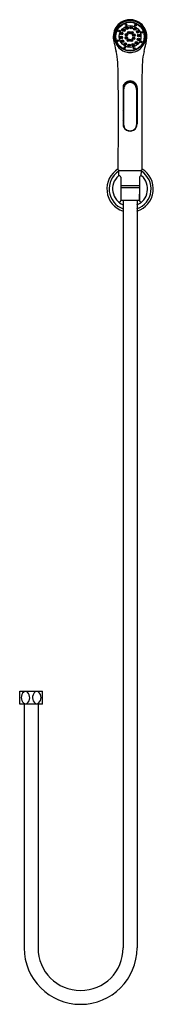
# Model space of a CAD drawing. Extents: x 4755.5 to 4760.9, y 181.8 to 221.1.
import ezdxf

# ---------------------------------------------------------------- set-up
doc = ezdxf.new("R2010")
doc.units = 0
doc.header["$LTSCALE"] = 0.64311
doc.layers.get('0').update_dxf_attribs({"color": 255, "linetype": 'CONTINUOUS'})
doc.layers.get('DEFPOINTS').update_dxf_attribs({"linetype": 'CONTINUOUS'})
doc.styles.get("Standard").update_dxf_attribs({"font": 'txt', "width": 0.8})

msp = doc.modelspace()

# ---------------------------------------------------------------- linework, layer by layer
for p, q in [((4759.422, 220.668), (4759.416, 220.668)), ((4759.672, 220.682), (4759.66, 220.677)), ((4759.667, 220.671), (4759.661, 220.685)), ((4759.667, 220.671), (4759.665, 220.666)), ((4759.682, 220.665), (4759.667, 220.671)), ((4759.672, 220.682), (4759.678, 220.697)), ((4759.687, 220.676), (4759.672, 220.682)), ((4759.678, 220.697), (4759.676, 220.703)), ((4759.678, 220.697), (4759.693, 220.691)), ((4759.682, 220.665), (4759.679, 220.657)), ((4759.682, 220.665), (4759.698, 220.671)), ((4759.687, 220.676), (4759.697, 220.7)), ((4759.693, 220.66), (4759.687, 220.676)), ((4759.693, 220.66), (4759.692, 220.658)), ((4759.693, 220.691), (4759.703, 220.694)), ((4759.695, 220.659), (4759.693, 220.66)), ((4759.698, 220.671), (4759.706, 220.689)), ((4759.704, 220.668), (4759.698, 220.671)), ((4759.704, 220.686), (4759.701, 220.696)), ((4759.704, 220.686), (4759.707, 220.685)), ((4759.798, 220.763), (4759.794, 220.76)), ((4759.807, 220.771), (4759.795, 220.772)), ((4759.798, 220.763), (4759.799, 220.779)), ((4759.809, 220.751), (4759.798, 220.763)), ((4759.809, 220.751), (4759.803, 220.745)), ((4759.807, 220.771), (4759.82, 220.782)), ((4759.818, 220.759), (4759.807, 220.771)), ((4759.809, 220.751), (4759.826, 220.75)), ((4759.817, 220.742), (4759.815, 220.741)), ((4759.817, 220.742), (4759.818, 220.759)), ((4759.818, 220.74), (4759.817, 220.742)), ((4759.818, 220.759), (4759.838, 220.776)), ((4759.82, 220.782), (4759.82, 220.787)), ((4759.82, 220.782), (4759.831, 220.769)), ((4759.826, 220.75), (4759.841, 220.763)), ((4759.83, 220.744), (4759.826, 220.75)), ((4759.831, 220.769), (4759.841, 220.768)), ((4759.838, 220.76), (4759.84, 220.771)), ((4759.838, 220.76), (4759.84, 220.758)), ((4759.957, 220.789), (4759.951, 220.788)), ((4759.961, 220.773), (4759.953, 220.771)), ((4759.957, 220.789), (4759.964, 220.803)), ((4759.968, 220.792), (4759.957, 220.798)), ((4759.961, 220.773), (4759.957, 220.789)), ((4759.961, 220.773), (4759.975, 220.765)), ((4759.964, 220.762), (4759.962, 220.761)), ((4759.964, 220.762), (4759.972, 220.777)), ((4759.964, 220.76), (4759.964, 220.762)), ((4759.968, 220.792), (4759.984, 220.797)), ((4759.972, 220.777), (4759.968, 220.792)), ((4759.972, 220.777), (4759.998, 220.783)), ((4759.975, 220.765), (4759.995, 220.77)), ((4759.977, 220.758), (4759.975, 220.765)), ((4759.984, 220.797), (4759.987, 220.801)), ((4759.984, 220.797), (4759.988, 220.781)), ((4759.988, 220.781), (4759.997, 220.775)), ((4759.991, 220.769), (4759.997, 220.778)), ((4759.991, 220.769), (4759.992, 220.766)), ((4760.107, 220.728), (4760.099, 220.729)), ((4760.105, 220.716), (4760.103, 220.717)), ((4760.111, 220.744), (4760.105, 220.745)), ((4760.105, 220.716), (4760.119, 220.726)), ((4760.105, 220.714), (4760.105, 220.716)), ((4760.107, 220.728), (4760.111, 220.744)), ((4760.107, 220.728), (4760.117, 220.714)), ((4760.111, 220.744), (4760.123, 220.753)), ((4760.122, 220.742), (4760.115, 220.752)), ((4760.116, 220.707), (4760.117, 220.714)), ((4760.117, 220.714), (4760.137, 220.71)), ((4760.119, 220.726), (4760.122, 220.742)), ((4760.119, 220.726), (4760.145, 220.721)), ((4760.122, 220.742), (4760.138, 220.739)), ((4760.133, 220.711), (4760.143, 220.717)), ((4760.133, 220.711), (4760.133, 220.708)), ((4760.138, 220.739), (4760.135, 220.723)), ((4760.135, 220.723), (4760.141, 220.714)), ((4760.138, 220.739), (4760.143, 220.742)), ((4760.22, 220.623), (4760.23, 220.637)), ((4760.23, 220.637), (4760.225, 220.64)), ((4760.23, 220.637), (4760.245, 220.639)), ((4760.239, 220.63), (4760.237, 220.642)), ((4759.386, 220.293), (4759.381, 220.293)), ((4759.398, 220.606), (4759.392, 220.606)), ((4759.565, 220.396), (4759.56, 220.398)), ((4759.579, 220.371), (4759.564, 220.375)), ((4759.565, 220.396), (4759.58, 220.404)), ((4759.573, 220.382), (4759.565, 220.396)), ((4759.573, 220.382), (4759.57, 220.37)), ((4759.588, 220.389), (4759.573, 220.382)), ((4759.588, 220.389), (4759.575, 220.413)), ((4759.588, 220.531), (4759.577, 220.541)), ((4759.593, 220.379), (4759.579, 220.371)), ((4759.579, 220.371), (4759.581, 220.366)), ((4759.588, 220.543), (4759.58, 220.534)), ((4759.58, 220.404), (4759.583, 220.414)), ((4759.59, 220.41), (4759.58, 220.413)), ((4759.587, 220.56), (4759.584, 220.564)), ((4759.588, 220.543), (4759.587, 220.56)), ((4759.587, 220.56), (4759.604, 220.56)), ((4759.605, 220.544), (4759.588, 220.543)), ((4759.605, 220.532), (4759.588, 220.531)), ((4759.588, 220.531), (4759.589, 220.526)), ((4759.604, 220.384), (4759.588, 220.389)), ((4759.598, 220.395), (4759.589, 220.413)), ((4759.59, 220.41), (4759.593, 220.411)), ((4759.593, 220.379), (4759.598, 220.395)), ((4759.593, 220.379), (4759.597, 220.372)), ((4759.604, 220.398), (4759.598, 220.395)), ((4759.605, 220.544), (4759.603, 220.57)), ((4759.604, 220.56), (4759.611, 220.567)), ((4759.605, 220.385), (4759.604, 220.384)), ((4759.604, 220.384), (4759.605, 220.382)), ((4759.617, 220.532), (4759.605, 220.544)), ((4759.605, 220.532), (4759.616, 220.544)), ((4759.605, 220.532), (4759.605, 220.524)), ((4759.616, 220.561), (4759.608, 220.569)), ((4759.616, 220.239), (4759.611, 220.239)), ((4759.616, 220.544), (4759.616, 220.564)), ((4759.616, 220.561), (4759.619, 220.561)), ((4759.623, 220.545), (4759.616, 220.544)), ((4759.616, 220.239), (4759.626, 220.253)), ((4759.63, 220.23), (4759.616, 220.239)), ((4759.619, 220.533), (4759.617, 220.532)), ((4759.617, 220.532), (4759.617, 220.53)), ((4759.639, 220.243), (4759.618, 220.258)), ((4759.633, 220.262), (4759.622, 220.261)), ((4759.626, 220.253), (4759.625, 220.263)), ((4759.646, 220.252), (4759.63, 220.264)), ((4759.639, 220.243), (4759.63, 220.23)), ((4759.633, 220.262), (4759.635, 220.265)), ((4759.656, 220.245), (4759.639, 220.243)), ((4759.651, 220.258), (4759.646, 220.252)), ((4759.649, 220.236), (4759.646, 220.252)), ((4759.657, 220.247), (4759.656, 220.245)), ((4759.656, 220.245), (4759.658, 220.244)), ((4759.758, 220.378), (4759.761, 220.367)), ((4759.761, 220.367), (4759.76, 220.367)), ((4759.761, 220.367), (4759.776, 220.359)), ((4759.768, 220.386), (4759.762, 220.389)), ((4759.778, 220.502), (4759.766, 220.495)), ((4759.768, 220.508), (4759.767, 220.509)), ((4759.773, 220.518), (4759.768, 220.508)), ((4759.768, 220.508), (4759.772, 220.492)), ((4759.768, 220.386), (4759.784, 220.391)), ((4759.772, 220.37), (4759.768, 220.386)), ((4759.772, 220.492), (4759.769, 220.487)), ((4759.772, 220.37), (4759.769, 220.356)), ((4759.787, 220.484), (4759.772, 220.492)), ((4759.788, 220.375), (4759.772, 220.37)), ((4759.791, 220.363), (4759.776, 220.359)), ((4759.776, 220.359), (4759.777, 220.353)), ((4759.778, 220.502), (4759.786, 220.517)), ((4759.792, 220.494), (4759.778, 220.502)), ((4759.783, 220.477), (4759.787, 220.484)), ((4759.786, 220.517), (4759.784, 220.523)), ((4759.784, 220.391), (4759.791, 220.398)), ((4759.784, 220.391), (4759.788, 220.375)), ((4759.786, 220.517), (4759.801, 220.508)), ((4759.787, 220.484), (4759.802, 220.488)), ((4759.796, 220.394), (4759.788, 220.399)), ((4759.788, 220.375), (4759.802, 220.364)), ((4759.791, 220.363), (4759.8, 220.378)), ((4759.794, 220.356), (4759.791, 220.363)), ((4759.801, 220.508), (4759.792, 220.494)), ((4759.792, 220.494), (4759.795, 220.477)), ((4759.797, 220.394), (4759.796, 220.394)), ((4759.796, 220.394), (4759.8, 220.378)), ((4759.8, 220.378), (4759.805, 220.379)), ((4759.801, 220.508), (4759.81, 220.509)), ((4759.811, 220.502), (4759.802, 220.488)), ((4759.802, 220.488), (4759.807, 220.485)), ((4759.811, 220.502), (4759.809, 220.512)), ((4759.812, 220.502), (4759.811, 220.502)), ((4759.847, 220.282), (4759.841, 220.279)), ((4759.846, 220.269), (4759.856, 220.263)), ((4759.847, 220.282), (4759.855, 220.296)), ((4759.862, 220.273), (4759.847, 220.282)), ((4759.861, 220.306), (4759.852, 220.304)), ((4759.855, 220.296), (4759.855, 220.306)), ((4759.856, 220.263), (4759.855, 220.262)), ((4759.856, 220.296), (4759.87, 220.288)), ((4759.856, 220.263), (4759.872, 220.267)), ((4759.864, 220.588), (4759.858, 220.587)), ((4759.86, 220.57), (4759.868, 220.572)), ((4759.875, 220.591), (4759.861, 220.595)), ((4759.862, 220.307), (4759.861, 220.306)), ((4759.861, 220.306), (4759.876, 220.298)), ((4759.87, 220.288), (4759.862, 220.273)), ((4759.862, 220.273), (4759.869, 220.261)), ((4759.872, 220.603), (4759.864, 220.588)), ((4759.868, 220.572), (4759.864, 220.588)), ((4759.868, 220.572), (4759.882, 220.564)), ((4759.88, 220.575), (4759.869, 220.562)), ((4759.87, 220.288), (4759.887, 220.29)), ((4759.883, 220.606), (4759.872, 220.603)), ((4759.872, 220.603), (4759.872, 220.604)), ((4759.88, 220.282), (4759.872, 220.267)), ((4759.872, 220.267), (4759.877, 220.264)), ((4759.875, 220.591), (4759.891, 220.596)), ((4759.88, 220.575), (4759.875, 220.591)), ((4759.876, 220.298), (4759.878, 220.303)), ((4759.88, 220.282), (4759.876, 220.298)), ((4759.896, 220.58), (4759.88, 220.575)), ((4759.887, 220.278), (4759.88, 220.282)), ((4759.899, 220.568), (4759.882, 220.564)), ((4759.882, 220.564), (4759.884, 220.559)), ((4759.891, 220.596), (4759.894, 220.602)), ((4759.891, 220.596), (4759.896, 220.58)), ((4759.896, 220.58), (4759.903, 220.573)), ((4759.899, 220.568), (4759.904, 220.576)), ((4759.899, 220.567), (4759.899, 220.568)), ((4759.97, 220.291), (4759.965, 220.283)), ((4759.973, 220.279), (4759.966, 220.286)), ((4759.97, 220.291), (4759.986, 220.295)), ((4759.97, 220.292), (4759.97, 220.291)), ((4759.973, 220.279), (4759.989, 220.284)), ((4759.977, 220.263), (4759.973, 220.279)), ((4759.977, 220.263), (4759.975, 220.257)), ((4759.993, 220.268), (4759.977, 220.263)), ((4759.982, 220.581), (4759.989, 220.577)), ((4759.999, 220.571), (4759.982, 220.569)), ((4759.986, 220.295), (4759.985, 220.3)), ((4760, 220.287), (4759.986, 220.295)), ((4759.986, 220.253), (4759.996, 220.256)), ((4759.989, 220.577), (4759.997, 220.592)), ((4759.989, 220.577), (4759.993, 220.561)), ((4759.989, 220.284), (4759.999, 220.297)), ((4759.989, 220.284), (4759.993, 220.268)), ((4759.993, 220.561), (4759.99, 220.557)), ((4759.997, 220.592), (4759.991, 220.595)), ((4760.007, 220.553), (4759.993, 220.561)), ((4759.993, 220.268), (4760.008, 220.264)), ((4759.996, 220.256), (4760.005, 220.271)), ((4759.996, 220.256), (4759.997, 220.255)), ((4760.013, 220.596), (4759.997, 220.592)), ((4760.007, 220.586), (4759.999, 220.598)), ((4759.999, 220.571), (4760.007, 220.586)), ((4760.013, 220.563), (4759.999, 220.571)), ((4760.008, 220.289), (4760, 220.287)), ((4760, 220.287), (4760.005, 220.271)), ((4760.005, 220.271), (4760.011, 220.272)), ((4760.006, 220.552), (4760.007, 220.553)), ((4760.007, 220.586), (4760.021, 220.578)), ((4760.007, 220.553), (4760.016, 220.555)), ((4760.013, 220.596), (4760.014, 220.597)), ((4760.023, 220.59), (4760.013, 220.596)), ((4760.021, 220.578), (4760.013, 220.563)), ((4760.013, 220.563), (4760.014, 220.554)), ((4760.021, 220.578), (4760.028, 220.58)), ((4760.057, 220.357), (4760.058, 220.357)), ((4760.058, 220.357), (4760.066, 220.371)), ((4760.058, 220.357), (4760.06, 220.348)), ((4760.068, 220.351), (4760.058, 220.35)), ((4760.066, 220.371), (4760.061, 220.374)), ((4760.069, 220.481), (4760.064, 220.48)), ((4760.08, 220.484), (4760.066, 220.495)), ((4760.082, 220.375), (4760.066, 220.371)), ((4760.068, 220.351), (4760.076, 220.365)), ((4760.082, 220.342), (4760.068, 220.351)), ((4760.077, 220.496), (4760.069, 220.481)), ((4760.073, 220.465), (4760.069, 220.481)), ((4760.072, 220.465), (4760.073, 220.465)), ((4760.073, 220.465), (4760.081, 220.46)), ((4760.076, 220.365), (4760.074, 220.382)), ((4760.075, 220.503), (4760.077, 220.496)), ((4760.076, 220.365), (4760.091, 220.357)), ((4760.077, 220.496), (4760.093, 220.5)), ((4760.084, 220.468), (4760.078, 220.461)), ((4760.08, 220.484), (4760.096, 220.489)), ((4760.085, 220.468), (4760.08, 220.484)), ((4760.086, 220.382), (4760.082, 220.375)), ((4760.082, 220.375), (4760.096, 220.367)), ((4760.091, 220.357), (4760.082, 220.342)), ((4760.082, 220.342), (4760.085, 220.336)), ((4760.101, 220.473), (4760.084, 220.468)), ((4760.093, 220.5), (4760.091, 220.506)), ((4760.091, 220.357), (4760.103, 220.365)), ((4760.108, 220.492), (4760.093, 220.5)), ((4760.095, 220.341), (4760.101, 220.351)), ((4760.096, 220.489), (4760.1, 220.503)), ((4760.096, 220.489), (4760.101, 220.473)), ((4760.096, 220.367), (4760.1, 220.373)), ((4760.101, 220.351), (4760.096, 220.367)), ((4760.101, 220.473), (4760.107, 220.47)), ((4760.101, 220.351), (4760.102, 220.35)), ((4760.111, 220.481), (4760.108, 220.492)), ((4760.108, 220.492), (4760.109, 220.492)), ((4760.213, 220.614), (4760.211, 220.615)), ((4760.212, 220.612), (4760.213, 220.614)), ((4760.22, 220.623), (4760.213, 220.628)), ((4760.213, 220.614), (4760.229, 220.616)), ((4760.218, 220.601), (4760.222, 220.607)), ((4760.22, 220.623), (4760.222, 220.607)), ((4760.222, 220.607), (4760.238, 220.595)), ((4760.229, 220.616), (4760.239, 220.63)), ((4760.229, 220.616), (4760.25, 220.601)), ((4760.236, 220.597), (4760.234, 220.594)), ((4760.236, 220.597), (4760.246, 220.598)), ((4760.239, 220.63), (4760.252, 220.62)), ((4760.252, 220.62), (4760.243, 220.606)), ((4760.243, 220.606), (4760.244, 220.596)), ((4760.245, 220.315), (4760.252, 220.315)), ((4760.25, 220.327), (4760.252, 220.327)), ((4760.253, 220.298), (4760.25, 220.298)), ((4760.252, 220.62), (4760.258, 220.62)), ((4760.252, 220.327), (4760.252, 220.329)), ((4760.252, 220.327), (4760.264, 220.315)), ((4760.264, 220.327), (4760.252, 220.315)), ((4760.252, 220.315), (4760.253, 220.295)), ((4760.253, 220.298), (4760.26, 220.29)), ((4760.265, 220.299), (4760.258, 220.292)), ((4760.263, 220.474), (4760.265, 220.475)), ((4760.264, 220.327), (4760.263, 220.336)), ((4760.265, 220.475), (4760.264, 220.477)), ((4760.264, 220.461), (4760.271, 220.464)), ((4760.264, 220.327), (4760.28, 220.328)), ((4760.264, 220.315), (4760.281, 220.316)), ((4760.264, 220.315), (4760.265, 220.289)), ((4760.265, 220.475), (4760.281, 220.47)), ((4760.281, 220.299), (4760.265, 220.299)), ((4760.276, 220.48), (4760.271, 220.464)), ((4760.271, 220.464), (4760.28, 220.446)), ((4760.276, 220.48), (4760.272, 220.488)), ((4760.276, 220.48), (4760.29, 220.488)), ((4760.278, 220.45), (4760.276, 220.448)), ((4760.278, 220.45), (4760.289, 220.446)), ((4760.28, 220.328), (4760.28, 220.333)), ((4760.28, 220.328), (4760.292, 220.318)), ((4760.281, 220.47), (4760.296, 220.478)), ((4760.281, 220.47), (4760.293, 220.447)), ((4760.281, 220.316), (4760.289, 220.325)), ((4760.281, 220.316), (4760.281, 220.299)), ((4760.281, 220.299), (4760.285, 220.295)), ((4760.289, 220.455), (4760.285, 220.446)), ((4760.29, 220.488), (4760.288, 220.493)), ((4760.303, 220.463), (4760.289, 220.455)), ((4760.29, 220.488), (4760.305, 220.484)), ((4760.296, 220.478), (4760.299, 220.489)), ((4760.296, 220.478), (4760.303, 220.463)), ((4760.303, 220.463), (4760.309, 220.461)), ((4760.482, 220.293), (4760.488, 220.293)), ((4759.405, 220.231), (4759.4, 220.231)), ((4759.639, 220.223), (4759.624, 220.22)), ((4759.63, 220.23), (4759.632, 220.218)), ((4759.649, 220.236), (4759.639, 220.223)), ((4759.639, 220.223), (4759.644, 220.219)), ((4759.649, 220.236), (4759.656, 220.231)), ((4759.698, 219.916), (4759.698, 219.911)), ((4759.75, 220.133), (4759.724, 220.138)), ((4759.736, 220.148), (4759.726, 220.143)), ((4759.73, 220.12), (4759.726, 220.117)), ((4759.733, 220.136), (4759.728, 220.145)), ((4759.73, 220.12), (4759.733, 220.136)), ((4759.747, 220.117), (4759.73, 220.12)), ((4759.752, 220.145), (4759.732, 220.149)), ((4759.736, 220.148), (4759.736, 220.151)), ((4759.758, 220.115), (4759.746, 220.106)), ((4759.75, 220.133), (4759.747, 220.117)), ((4759.747, 220.117), (4759.754, 220.107)), ((4759.763, 220.143), (4759.75, 220.133)), ((4759.753, 220.152), (4759.752, 220.145)), ((4759.761, 220.131), (4759.752, 220.145)), ((4759.761, 220.131), (4759.758, 220.115)), ((4759.758, 220.115), (4759.764, 220.114)), ((4759.761, 220.131), (4759.769, 220.13)), ((4759.764, 220.145), (4759.763, 220.143)), ((4759.763, 220.143), (4759.766, 220.142)), ((4759.877, 220.09), (4759.871, 220.081)), ((4759.896, 220.083), (4759.871, 220.076)), ((4759.88, 220.078), (4759.872, 220.084)), ((4759.893, 220.094), (4759.874, 220.089)), ((4759.877, 220.09), (4759.877, 220.093)), ((4759.885, 220.062), (4759.88, 220.078)), ((4759.885, 220.062), (4759.882, 220.058)), ((4759.901, 220.067), (4759.885, 220.062)), ((4759.891, 220.101), (4759.893, 220.094)), ((4759.908, 220.086), (4759.893, 220.094)), ((4759.895, 219.866), (4759.895, 219.861)), ((4759.905, 220.097), (4759.896, 220.083)), ((4759.896, 220.083), (4759.901, 220.067)), ((4759.901, 220.067), (4759.911, 220.061)), ((4759.904, 220.099), (4759.905, 220.097)), ((4759.905, 220.097), (4759.907, 220.098)), ((4759.912, 220.07), (4759.905, 220.056)), ((4759.908, 220.086), (4759.916, 220.088)), ((4759.908, 220.086), (4759.912, 220.07)), ((4759.912, 220.07), (4759.917, 220.071)), ((4760.043, 220.109), (4760.028, 220.096)), ((4760.03, 220.099), (4760.028, 220.101)), ((4760.038, 220.09), (4760.028, 220.091)), ((4760.03, 220.099), (4760.029, 220.088)), ((4760.051, 220.1), (4760.031, 220.083)), ((4760.038, 220.115), (4760.043, 220.109)), ((4760.049, 220.077), (4760.038, 220.09)), ((4760.06, 220.108), (4760.043, 220.109)), ((4760.049, 220.077), (4760.048, 220.072)), ((4760.061, 220.088), (4760.049, 220.077)), ((4760.051, 220.119), (4760.052, 220.117)), ((4760.052, 220.117), (4760.051, 220.1)), ((4760.051, 220.1), (4760.061, 220.088)), ((4760.052, 220.117), (4760.054, 220.119)), ((4760.06, 220.108), (4760.066, 220.114)), ((4760.06, 220.108), (4760.07, 220.096)), ((4760.061, 220.088), (4760.074, 220.087)), ((4760.07, 220.096), (4760.075, 220.099)), ((4760.07, 220.096), (4760.07, 220.08)), ((4760.164, 220.173), (4760.162, 220.174)), ((4760.171, 220.188), (4760.163, 220.17)), ((4760.164, 220.173), (4760.168, 220.163)), ((4760.165, 220.191), (4760.171, 220.188)), ((4760.175, 220.168), (4760.166, 220.165)), ((4760.187, 220.194), (4760.171, 220.188)), ((4760.182, 220.184), (4760.171, 220.16)), ((4760.174, 220.2), (4760.176, 220.199)), ((4760.19, 220.162), (4760.175, 220.168)), ((4760.176, 220.199), (4760.177, 220.201)), ((4760.176, 220.199), (4760.182, 220.184)), ((4760.182, 220.184), (4760.197, 220.177)), ((4760.187, 220.194), (4760.19, 220.202)), ((4760.187, 220.194), (4760.202, 220.188)), ((4760.197, 220.177), (4760.19, 220.162)), ((4760.19, 220.162), (4760.192, 220.157)), ((4760.197, 220.177), (4760.208, 220.182)), ((4760.202, 220.188), (4760.204, 220.193)), ((4760.202, 220.188), (4760.208, 220.174)), ((4760.463, 220.231), (4760.469, 220.231)), ((4759.657, 218.38), (4759.657, 216.948)), ((4759.676, 218.399), (4759.676, 216.91)), ((4760.192, 218.399), (4760.192, 216.91)), ((4760.212, 218.38), (4760.212, 216.947)), ((4759.657, 217.477), (4759.676, 217.503)), ((4760.192, 217.503), (4760.212, 217.477)), ((4759.676, 217.069), (4759.657, 217.095)), ((4760.212, 217.095), (4760.192, 217.069)), ((4759.482, 215.089), (4760.387, 215.089)), ((4759.492, 214.88), (4759.483, 215.068)), ((4759.56, 214.821), (4759.56, 213.885)), ((4760.308, 214.821), (4760.308, 213.885)), ((4760.376, 214.88), (4760.386, 215.068)), ((4760.308, 214.479), (4759.56, 214.479)), ((4760.308, 214.4), (4759.56, 214.4)), ((4759.57, 214.144), (4759.56, 214.144)), ((4759.57, 214.144), (4759.57, 213.908)), ((4760.298, 214.144), (4760.298, 213.908)), ((4760.298, 214.144), (4760.308, 214.144)), ((4759.57, 213.908), (4760.298, 213.908)), ((4759.659, 213.908), (4759.659, 184.089)), ((4760.21, 213.908), (4760.21, 184.089)), ((4755.536, 194.325), (4756.443, 194.325)), ((4755.536, 193.814), (4755.536, 194.325)), ((4756.443, 193.814), (4756.443, 194.325)), ((4756.443, 193.814), (4755.536, 193.814)), ((4755.714, 193.814), (4755.714, 184.089)), ((4756.265, 193.814), (4756.265, 184.089))]:
    msp.add_line(p, q)
for centre, radius in [((4759.934, 220.43), 0.583), ((4759.935, 220.43), 0.571), ((4759.934, 220.43), 0.565), ((4759.485, 220.646), 0.0335), ((4759.934, 220.43), 0.433), ((4759.684, 220.68), 0.0501), ((4759.684, 220.68), 0.0458), ((4759.684, 220.68), 0.0236), ((4759.77, 220.901), 0.0335), ((4759.817, 220.764), 0.0501), ((4759.817, 220.764), 0.0458), ((4759.817, 220.764), 0.0236), ((4759.881, 220.582), 0.0501), ((4759.974, 220.782), 0.0501), ((4759.974, 220.782), 0.0458), ((4759.974, 220.782), 0.0236), ((4760.123, 220.73), 0.0501), ((4760.123, 220.73), 0.0458), ((4760.123, 220.73), 0.0236), ((4760.151, 220.879), 0.0335), ((4760.234, 220.618), 0.0501), ((4760.234, 220.618), 0.0458), ((4760.234, 220.618), 0.0236), ((4759.463, 220.265), 0.0335), ((4759.582, 220.39), 0.0501), ((4759.582, 220.39), 0.0458), ((4759.6, 220.547), 0.0501), ((4759.6, 220.547), 0.0458), ((4759.582, 220.39), 0.0236), ((4759.6, 220.547), 0.0236), ((4759.634, 220.241), 0.0501), ((4759.634, 220.241), 0.0458), ((4759.634, 220.241), 0.0236), ((4759.782, 220.376), 0.0501), ((4759.782, 220.376), 0.0458), ((4759.789, 220.5), 0.0501), ((4759.789, 220.5), 0.0458), ((4759.782, 220.376), 0.0236), ((4759.789, 220.5), 0.0236), ((4759.864, 220.284), 0.0501), ((4759.864, 220.284), 0.0458), ((4759.881, 220.582), 0.0458), ((4759.864, 220.284), 0.0236), ((4759.881, 220.582), 0.0236), ((4759.988, 220.277), 0.0501), ((4759.988, 220.277), 0.0458), ((4760.005, 220.575), 0.0501), ((4760.005, 220.575), 0.0458), ((4759.988, 220.277), 0.0236), ((4760.005, 220.575), 0.0236), ((4760.08, 220.359), 0.0501), ((4760.08, 220.359), 0.0458), ((4760.087, 220.483), 0.0501), ((4760.087, 220.483), 0.0458), ((4760.08, 220.359), 0.0236), ((4760.087, 220.483), 0.0236), ((4760.269, 220.313), 0.0501), ((4760.269, 220.313), 0.0458), ((4760.286, 220.469), 0.0501), ((4760.286, 220.469), 0.0458), ((4760.269, 220.313), 0.0236), ((4760.286, 220.469), 0.0236), ((4760.384, 220.213), 0.0335), ((4760.405, 220.594), 0.0335), ((4759.718, 219.98), 0.0335), ((4759.746, 220.13), 0.0501), ((4759.746, 220.13), 0.0458), ((4759.746, 220.13), 0.0236), ((4759.895, 220.077), 0.0501), ((4759.895, 220.077), 0.0458), ((4759.895, 220.077), 0.0236), ((4760.051, 220.095), 0.0501), ((4760.051, 220.095), 0.0458), ((4760.051, 220.095), 0.0236), ((4760.099, 219.959), 0.0335), ((4760.185, 220.179), 0.0501), ((4760.185, 220.179), 0.0458), ((4760.185, 220.179), 0.0236)]:
    msp.add_circle(centre, radius)
for centre, radius, start, end in [((4759.934, 220.429), 0.671, 99.2791, 128.6831), ((4759.935, 220.43), 0.63, 90.0271, 114.8761), ((4759.946, 220.286), 0.814, 90.8288, 98.4863), ((4759.922, 220.286), 0.814, 81.5137, 89.1712), ((4759.934, 220.43), 0.63, 65.1268, 89.9757), ((4759.934, 220.429), 0.671, 51.3169, 80.7209), ((4759.954, 220.419), 0.691, 129.4661, 179.1336), ((4759.935, 220.43), 0.63, 114.8761, 180), ((4759.934, 220.43), 0.63, 0.0028, 65.1268), ((4759.915, 220.419), 0.691, 0.8664, 50.5339), ((4760.338, 220.452), 1.075, 181.1792, 188.1617), ((4762.125, 220.741), 2.885, 188.8114, 192.3531), ((4759.942, 220.431), 0.638, 180.0898, 201.1911), ((4759.926, 220.431), 0.638, 338.8117, 359.9131), ((4757.743, 220.741), 2.885, 347.6469, 351.1886), ((4759.53, 220.452), 1.075, 351.8383, 358.8208), ((4764.84, 221.335), 5.664, 192.3531, 195.3308), ((4759.954, 220.432), 0.649, 200.8477, 247.7673), ((4759.914, 220.432), 0.649, 292.2356, 339.1551), ((4755.029, 221.335), 5.664, 344.6692, 347.6469), ((4756.947, 219.237), 2.503, 3.6123, 13.8831), ((4759.946, 220.491), 0.702, 250.1938, 269.0019), ((4759.922, 220.491), 0.702, 270.9937, 289.8094), ((4762.921, 219.237), 2.503, 166.1169, 176.3877), ((4732.503, 218.377), 26.961, 0.7759, 2.1646), ((4787.365, 218.377), 26.961, 177.8354, 179.2241), ((4685.494, 217.74), 73.974, 359.98501, 0.77595), ((4834.374, 217.74), 73.974, 179.22405, 180.01499), ((4759.913, 218.392), 0.257, 146.9477, 182.6584), ((4759.934, 218.38), 0.277, 0, 180), ((4760.017, 218.382), 0.341, 167.0642, 177.1703), ((4760.467, 218.265), 0.792, 170.0939, 176.4806), ((4759.844, 218.422), 0.164, 140.7733, 167.0642), ((4759.921, 218.343), 0.241, 145.3631, 166.0041), ((4759.895, 218.394), 0.241, 108.9865, 145.0048), ((4759.882, 218.391), 0.213, 111.8272, 140.7733), ((4759.967, 218.295), 0.307, 122.6324, 142.8114), ((4759.933, 218.347), 0.244, 104.9961, 122.6324), ((4759.948, 218.227), 0.389, 92.0182, 111.8272), ((4759.941, 218.236), 0.405, 90.9856, 107.8685), ((4759.935, 218.341), 0.251, 90.1174, 104.9961), ((4759.927, 218.236), 0.405, 72.1315, 89.0144), ((4759.92, 218.227), 0.389, 68.1728, 87.9818), ((4759.934, 218.341), 0.251, 75.0039, 89.8826), ((4759.935, 218.347), 0.244, 57.3676, 75.0039), ((4759.973, 218.394), 0.241, 34.9952, 71.0135), ((4759.986, 218.391), 0.213, 39.2267, 68.1728), ((4759.902, 218.295), 0.307, 37.1886, 57.3676), ((4759.947, 218.343), 0.241, 13.9959, 34.6369), ((4760.024, 218.422), 0.164, 12.9358, 39.2267), ((4759.955, 218.392), 0.257, 357.3416, 33.0523), ((4759.402, 218.265), 0.792, 3.5194, 9.9061), ((4759.851, 218.382), 0.341, 2.8297, 12.9358), ((4206.939, 217.865), 552.53, 359.71421, 359.98501), ((5312.929, 217.865), 552.53, 180.01499, 180.28581), ((4759.934, 216.931), 0.278, 176.4891, 3.2272), ((4760.234, 216.962), 0.56, 185.3264, 189.8488), ((4759.907, 216.905), 0.228, 189.8488, 236.0385), ((4759.922, 216.927), 0.255, 236.0385, 249.0974), ((4759.947, 216.927), 0.255, 290.9026, 303.9615), ((4759.962, 216.905), 0.228, 303.9615, 350.1512), ((4759.634, 216.962), 0.56, 350.1512, 354.6736), ((4759.938, 217), 0.329, 250.9068, 269.2704), ((4759.93, 217), 0.329, 270.7296, 289.0932), ((4759.934, 214.353), 0.925, 120.6875, 252.6635), ((4759.934, 214.353), 0.925, 287.3238, 59.3125), ((4759.934, 214.353), 0.837, 122.6125, 250.7669), ((4759.934, 214.353), 0.697, 132.7556, 246.7007), ((4759.501, 214.821), 0.0591, 360, 132.7556), ((4759.482, 215.109), 0.0199, 179.7142, 270), ((4759.502, 215.069), 0.0197, 90, 183), ((4759.934, 214.353), 0.837, 289.2189, 57.3875), ((4759.934, 214.353), 0.697, 293.2818, 47.2444), ((4760.367, 214.821), 0.0591, 47.2444, 180), ((4760.366, 215.069), 0.0197, 357, 90), ((4760.387, 215.109), 0.0199, 270, 0.2858), ((4759.501, 213.885), 0.0591, 227.2444, 0), ((4760.367, 213.885), 0.0591, 180, 312.7556), ((4755.902, 194.07), 0.304, 133.1415, 226.8623), ((4755.767, 194.199), 0.118, 44.2258, 128.2459), ((4755.635, 194.071), 0.301, 311.4513, 44.2258), ((4756.347, 194.071), 0.301, 135.7742, 228.5487), ((4756.216, 194.199), 0.118, 51.7541, 135.7742), ((4756.081, 194.07), 0.304, 313.1377, 46.8585), ((4755.766, 193.943), 0.12, 233.0679, 305.2458), ((4756.217, 193.943), 0.12, 234.7542, 306.9321), ((4757.962, 184.089), 2.248, 180, 0), ((4757.962, 184.089), 1.697, 180, 0)]:
    msp.add_arc(centre, radius, start, end)

# ---------------------------------------------------------------- texts
at = {"layer": 'DEFPOINTS'}
for tag, p, s in [('MODELNUMBER', (4759.931, 214.358), 'K-97258IN'), ('TRADENAME', (4759.931, 214.356), ''), ('PRODUCT', (4759.931, 214.354), 'HYGIENE SPRAY')]:
    msp.add_attdef(tag, p, s, height=0.001, dxfattribs=at)

doc.saveas('drawing.dxf')
